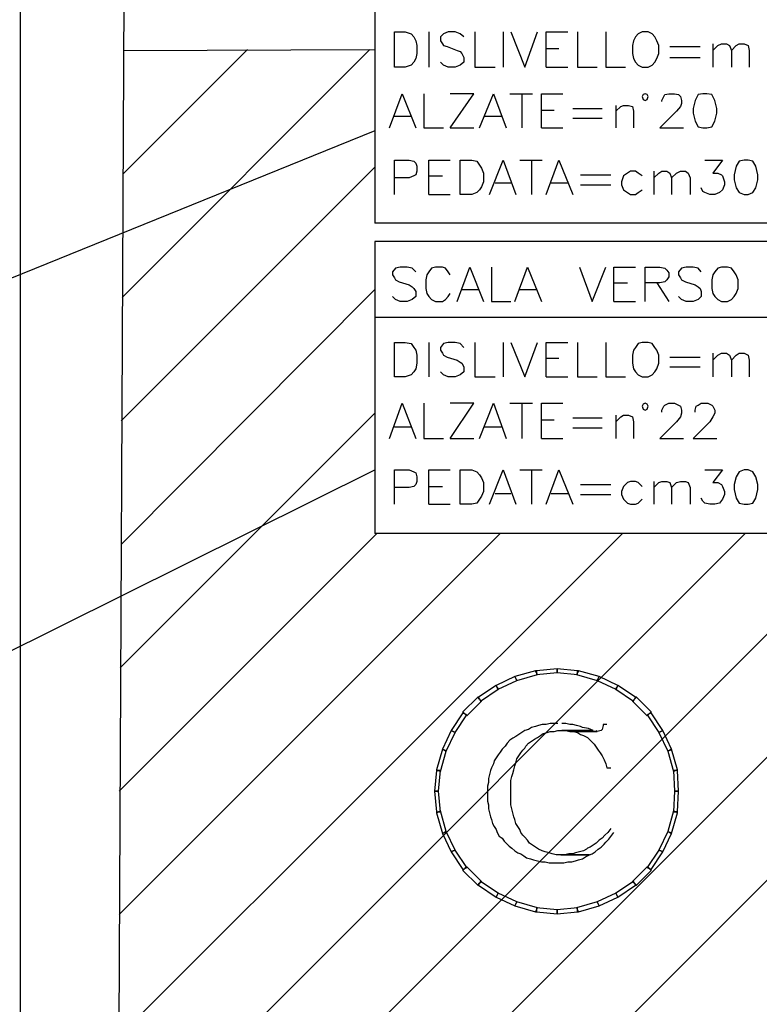
# Model space of a CAD drawing. Units: millimetres. Extents: x 2 to 840, y 140 to 536.
# Drawn here: x 175 to 207, y 200 to 243 of the extents above; entities that cross this region are included whole.
import ezdxf

# ---------------------------------------------------------------- set-up
doc = ezdxf.new("R2010")
doc.units = ezdxf.units.MM
for name, color, linetype in [('C00-00-00-BLACK', 7, 'Continuous'), ('C00-FF-00', 3, 'Continuous'), ('C00-FF-FF', 4, 'Continuous'), ('CDD-A5-6D', 43, 'Continuous'), ('CFF-00-00', 1, 'Continuous')]:
    doc.layers.add(name, color=color, linetype=linetype)

msp = doc.modelspace()

# ---------------------------------------------------------------- linework, layer by layer
at = {"layer": 'C00-00-00-BLACK'}
for p, q in [((179.675, 252.391), (179.167, 152.95)), ((175.144, 247.861), (175.144, 183.895))]:
    msp.add_line(p, q, dxfattribs=at)
at = {"layer": 'C00-FF-00'}
for p, q in [((191.358, 231.986), (191.231, 231.817)), ((191.57, 232.029), (191.358, 231.986)), ((191.867, 232.029), (191.57, 232.029)), ((192.079, 231.986), (191.867, 232.029)), ((192.247, 231.817), (192.079, 231.986)), ((192.925, 231.986), (192.798, 231.817)), ((193.094, 232.029), (192.925, 231.986)), ((193.391, 232.029), (193.094, 232.029)), ((193.518, 231.986), (193.391, 232.029)), ((193.644, 231.817), (193.518, 231.986)), ((194.025, 230.547), (194.576, 232.029)), ((194.576, 232.029), (195.168, 230.547)), ((195.507, 232.029), (195.507, 230.547)), ((196.523, 230.547), (197.073, 232.029)), ((197.073, 232.029), (197.666, 230.547)), ((199.318, 232.029), (199.868, 230.547)), ((199.868, 230.547), (200.46, 232.029)), ((200.799, 230.547), (200.799, 232.029)), ((200.799, 232.029), (201.729, 232.029)), ((202.154, 230.547), (202.154, 232.029)), ((202.154, 232.029), (202.789, 232.029)), ((202.789, 232.029), (203, 231.986)), ((203, 231.986), (203.085, 231.902)), ((203.085, 231.902), (203.169, 231.774)), ((203.721, 231.986), (203.592, 231.817)), ((203.931, 232.029), (203.721, 231.986)), ((204.228, 232.029), (203.931, 232.029)), ((204.439, 231.986), (204.228, 232.029)), ((204.567, 231.817), (204.439, 231.986)), ((205.286, 231.986), (205.159, 231.817)), ((205.455, 232.029), (205.286, 231.986)), ((205.709, 232.029), (205.455, 232.029)), ((205.879, 231.986), (205.709, 232.029)), ((206.005, 231.817), (205.879, 231.986)), ((191.231, 231.817), (191.231, 231.69)), ((191.231, 231.69), (191.316, 231.563)), ((191.316, 231.563), (191.358, 231.478)), ((191.358, 231.478), (191.528, 231.394)), ((192.713, 231.69), (192.671, 231.478)), ((192.671, 231.478), (192.671, 231.097)), ((192.798, 231.817), (192.713, 231.69)), ((193.728, 231.69), (193.644, 231.817)), ((203.085, 231.478), (203, 231.394)), ((203.169, 231.606), (203.085, 231.478)), ((203.169, 231.774), (203.169, 231.606)), ((203.592, 231.817), (203.592, 231.69)), ((203.592, 231.69), (203.678, 231.563)), ((203.678, 231.563), (203.721, 231.478)), ((203.721, 231.478), (203.889, 231.394)), ((205.074, 231.69), (205.032, 231.478)), ((205.032, 231.478), (205.032, 231.097)), ((205.159, 231.817), (205.074, 231.69)), ((206.091, 231.69), (206.005, 231.817)), ((206.175, 231.478), (206.091, 231.69)), ((206.175, 231.097), (206.175, 231.478)), ((191.528, 231.394), (191.951, 231.267)), ((191.951, 231.267), (192.079, 231.181)), ((192.079, 231.181), (192.163, 231.097)), ((192.163, 231.097), (192.247, 230.97)), ((192.671, 231.097), (192.713, 230.885)), ((194.237, 231.055), (194.956, 231.055)), ((196.734, 231.055), (197.455, 231.055)), ((200.799, 231.351), (201.392, 231.351)), ((202.789, 231.351), (202.154, 231.351)), ((202.661, 231.351), (203.169, 230.547)), ((203, 231.394), (202.789, 231.351)), ((203.889, 231.394), (204.313, 231.267)), ((204.313, 231.267), (204.439, 231.181)), ((204.439, 231.181), (204.524, 231.097)), ((204.524, 231.097), (204.567, 230.97)), ((205.032, 231.097), (205.074, 230.885)), ((206.091, 230.885), (206.175, 231.097)), ((191.358, 230.632), (191.231, 230.758)), ((191.57, 230.547), (191.358, 230.632)), ((192.079, 230.632), (191.867, 230.547)), ((192.247, 230.758), (192.079, 230.632)), ((192.247, 230.97), (192.247, 230.758)), ((192.713, 230.885), (192.798, 230.758)), ((192.798, 230.758), (192.925, 230.632)), ((192.925, 230.632), (193.094, 230.547)), ((193.391, 230.547), (193.518, 230.632)), ((193.518, 230.632), (193.644, 230.758)), ((193.644, 230.758), (193.728, 230.885)), ((203.721, 230.632), (203.592, 230.758)), ((203.931, 230.547), (203.721, 230.632)), ((204.439, 230.632), (204.228, 230.547)), ((204.567, 230.758), (204.439, 230.632)), ((204.567, 230.97), (204.567, 230.758)), ((205.074, 230.885), (205.159, 230.758)), ((205.159, 230.758), (205.286, 230.632)), ((205.286, 230.632), (205.455, 230.547)), ((205.709, 230.547), (205.879, 230.632)), ((205.879, 230.632), (206.005, 230.758)), ((206.005, 230.758), (206.091, 230.885)), ((191.867, 230.547), (191.57, 230.547)), ((193.094, 230.547), (193.391, 230.547)), ((195.507, 230.547), (196.354, 230.547)), ((200.799, 230.547), (201.729, 230.547)), ((204.228, 230.547), (203.931, 230.547)), ((205.455, 230.547), (205.709, 230.547))]:
    msp.add_line(p, q, dxfattribs=at)
at = {"layer": 'C00-FF-FF'}
for p, q in [((191.316, 240.665), (191.316, 242.189)), ((191.316, 242.189), (191.781, 242.189)), ((191.781, 242.189), (192.036, 242.104)), ((192.036, 242.104), (192.163, 241.977)), ((192.798, 242.189), (192.798, 240.665)), ((193.432, 242.104), (193.307, 241.977)), ((193.644, 242.189), (193.432, 242.104)), ((193.941, 242.189), (193.644, 242.189)), ((194.153, 242.104), (193.941, 242.189)), ((194.322, 241.977), (194.153, 242.104)), ((194.788, 242.189), (194.788, 240.665)), ((196.016, 242.189), (196.016, 240.665)), ((196.354, 242.189), (196.946, 240.665)), ((196.946, 240.665), (197.497, 242.189)), ((197.878, 240.665), (197.878, 242.189)), ((197.878, 242.189), (198.809, 242.189)), ((199.232, 242.189), (199.232, 240.665)), ((200.46, 242.189), (200.46, 240.665)), ((201.857, 242.104), (201.729, 241.977)), ((202.027, 242.189), (201.857, 242.104)), ((202.281, 242.189), (202.027, 242.189)), ((202.45, 242.104), (202.281, 242.189)), ((202.577, 241.977), (202.45, 242.104)), ((192.163, 241.977), (192.247, 241.807)), ((192.247, 241.807), (192.29, 241.597)), ((193.307, 241.977), (193.307, 241.807)), ((193.307, 241.807), (193.391, 241.681)), ((193.391, 241.681), (193.432, 241.597)), ((201.645, 241.807), (201.604, 241.597)), ((201.729, 241.977), (201.645, 241.807)), ((202.661, 241.807), (202.577, 241.977)), ((202.746, 241.597), (202.661, 241.807)), ((205.074, 241.681), (205.074, 240.665)), ((205.286, 241.597), (205.455, 241.681)), ((205.455, 241.681), (205.666, 241.681)), ((205.666, 241.681), (205.794, 241.597)), ((206.091, 241.597), (206.218, 241.681)), ((206.218, 241.681), (206.43, 241.681)), ((206.43, 241.681), (206.598, 241.597)), ((192.29, 241.258), (192.247, 241.045)), ((192.29, 241.597), (192.29, 241.258)), ((193.432, 241.597), (193.603, 241.554)), ((193.603, 241.554), (194.025, 241.384)), ((194.025, 241.384), (194.153, 241.342)), ((194.153, 241.342), (194.237, 241.258)), ((194.237, 241.258), (194.322, 241.088)), ((197.878, 241.47), (198.428, 241.47)), ((201.604, 241.597), (201.604, 241.258)), ((201.604, 241.258), (201.645, 241.045)), ((202.661, 241.045), (202.746, 241.258)), ((202.746, 241.258), (202.746, 241.597)), ((203.212, 241.554), (204.524, 241.554)), ((205.074, 241.384), (205.286, 241.597)), ((205.794, 241.597), (205.879, 241.384)), ((205.879, 241.384), (206.091, 241.597)), ((205.879, 241.384), (205.879, 240.665)), ((206.598, 241.597), (206.641, 241.384)), ((206.641, 241.384), (206.641, 240.665)), ((192.163, 240.876), (192.036, 240.749)), ((192.247, 241.045), (192.163, 240.876)), ((193.432, 240.749), (193.307, 240.876)), ((194.322, 240.876), (194.153, 240.749)), ((194.322, 241.088), (194.322, 240.876)), ((201.645, 241.045), (201.729, 240.876)), ((201.729, 240.876), (201.857, 240.749)), ((202.45, 240.749), (202.577, 240.876)), ((202.577, 240.876), (202.661, 241.045)), ((203.212, 241.088), (204.524, 241.088)), ((191.781, 240.665), (191.316, 240.665)), ((192.036, 240.749), (191.781, 240.665)), ((193.644, 240.665), (193.432, 240.749)), ((193.941, 240.665), (193.644, 240.665)), ((194.153, 240.749), (193.941, 240.665)), ((194.788, 240.665), (195.677, 240.665)), ((197.878, 240.665), (198.809, 240.665)), ((199.232, 240.665), (200.08, 240.665)), ((200.46, 240.665), (201.308, 240.665)), ((201.857, 240.749), (202.027, 240.665)), ((202.027, 240.665), (202.281, 240.665)), ((202.281, 240.665), (202.45, 240.749)), ((191.105, 238.04), (191.654, 239.521)), ((191.654, 239.521), (192.247, 238.04)), ((192.586, 239.521), (192.586, 238.04)), ((193.728, 238.04), (194.745, 239.521)), ((194.745, 239.521), (193.728, 239.521)), ((194.999, 238.04), (195.592, 239.521)), ((195.592, 239.521), (196.141, 238.04)), ((196.311, 239.521), (197.285, 239.521)), ((196.819, 239.521), (196.819, 238.04)), ((197.666, 238.04), (197.666, 239.521)), ((197.666, 239.521), (198.597, 239.521)), ((202.068, 239.479), (202.027, 239.394)), ((202.027, 239.394), (202.068, 239.268)), ((202.154, 239.521), (202.068, 239.479)), ((202.068, 239.268), (202.154, 239.225)), ((202.238, 239.479), (202.154, 239.521)), ((202.154, 239.225), (202.238, 239.268)), ((202.281, 239.394), (202.238, 239.479)), ((202.238, 239.268), (202.281, 239.394)), ((202.873, 239.225), (202.957, 239.394)), ((202.873, 239.182), (202.873, 239.225)), ((202.957, 239.394), (203, 239.479)), ((203, 239.479), (203.169, 239.521)), ((203.169, 239.521), (203.424, 239.521)), ((203.424, 239.521), (203.592, 239.479)), ((203.592, 239.479), (203.678, 239.394)), ((203.678, 239.394), (203.721, 239.225)), ((203.721, 239.225), (203.721, 239.098)), ((204.313, 239.225), (204.228, 238.886)), ((204.439, 239.479), (204.313, 239.225)), ((204.651, 239.521), (204.439, 239.479)), ((204.82, 239.521), (204.651, 239.521)), ((205.032, 239.479), (204.82, 239.521)), ((205.159, 239.225), (205.032, 239.479)), ((205.243, 238.886), (205.159, 239.225)), ((197.666, 238.802), (198.217, 238.802)), ((199.02, 238.886), (200.291, 238.886)), ((200.883, 239.014), (200.883, 238.04)), ((200.883, 238.761), (201.095, 238.971)), ((201.095, 238.971), (201.222, 239.014)), ((201.222, 239.014), (201.433, 239.014)), ((201.433, 239.014), (201.604, 238.971)), ((201.604, 238.971), (201.645, 238.761)), ((201.645, 238.761), (201.645, 238.04)), ((203.508, 238.761), (202.789, 238.04)), ((203.678, 238.971), (203.508, 238.761)), ((203.721, 239.098), (203.678, 238.971)), ((204.228, 238.886), (204.228, 238.675)), ((205.243, 238.675), (205.243, 238.886)), ((191.316, 238.547), (192.036, 238.547)), ((195.21, 238.547), (195.931, 238.547)), ((199.02, 238.463), (200.291, 238.463)), ((204.228, 238.675), (204.313, 238.336)), ((204.313, 238.336), (204.439, 238.083)), ((205.032, 238.083), (205.159, 238.336)), ((205.159, 238.336), (205.243, 238.675)), ((192.586, 238.04), (193.432, 238.04)), ((193.728, 238.04), (194.745, 238.04)), ((197.666, 238.04), (198.597, 238.04)), ((202.789, 238.04), (203.805, 238.04)), ((204.439, 238.083), (204.651, 238.04)), ((204.651, 238.04), (204.82, 238.04)), ((204.82, 238.04), (205.032, 238.083)), ((191.316, 235.161), (191.316, 236.644)), ((191.316, 236.644), (191.951, 236.644)), ((191.951, 236.644), (192.163, 236.601)), ((192.163, 236.601), (192.247, 236.516)), ((192.798, 235.161), (192.798, 236.644)), ((192.798, 236.644), (193.728, 236.644)), ((194.153, 235.161), (194.153, 236.644)), ((194.153, 236.644), (194.66, 236.644)), ((194.66, 236.644), (194.872, 236.601)), ((194.872, 236.601), (194.999, 236.432)), ((195.423, 235.161), (196.016, 236.644)), ((196.016, 236.644), (196.566, 235.161)), ((196.734, 236.644), (197.708, 236.644)), ((197.242, 236.644), (197.242, 235.161)), ((197.878, 235.161), (198.428, 236.644)), ((198.428, 236.644), (199.02, 235.161)), ((204.735, 236.644), (205.498, 236.644)), ((205.498, 236.644), (205.074, 236.093)), ((206.218, 236.601), (206.091, 236.389)), ((206.43, 236.644), (206.218, 236.601)), ((206.598, 236.644), (206.43, 236.644)), ((206.81, 236.601), (206.598, 236.644)), ((206.937, 236.389), (206.81, 236.601)), ((192.247, 236.516), (192.29, 236.389)), ((192.29, 236.177), (192.247, 236.009)), ((192.29, 236.389), (192.29, 236.177)), ((194.999, 236.432), (195.084, 236.305)), ((195.084, 236.305), (195.168, 236.093)), ((201.518, 236.177), (201.392, 236.093)), ((201.729, 236.177), (201.518, 236.177)), ((201.857, 236.093), (201.729, 236.177)), ((202.534, 236.177), (202.534, 235.161)), ((202.746, 236.093), (202.873, 236.177)), ((202.873, 236.177), (203.085, 236.177)), ((203.085, 236.177), (203.212, 236.093)), ((203.508, 236.093), (203.678, 236.177)), ((203.678, 236.177), (203.889, 236.177)), ((203.889, 236.177), (204.017, 236.093)), ((206.091, 236.389), (206.005, 236.009)), ((207.022, 236.009), (206.937, 236.389)), ((191.951, 235.88), (191.316, 235.88)), ((192.163, 235.966), (191.951, 235.88)), ((192.247, 236.009), (192.163, 235.966)), ((192.798, 235.966), (193.391, 235.966)), ((195.168, 235.712), (195.084, 235.5)), ((195.168, 236.093), (195.168, 235.712)), ((199.359, 236.009), (200.672, 236.009)), ((201.222, 235.966), (201.137, 235.712)), ((201.137, 235.712), (201.137, 235.584)), ((201.392, 236.093), (201.222, 235.966)), ((202.027, 235.966), (201.857, 236.093)), ((202.534, 235.88), (202.746, 236.093)), ((203.212, 236.093), (203.296, 235.88)), ((203.296, 235.88), (203.508, 236.093)), ((203.296, 235.88), (203.296, 235.161)), ((204.017, 236.093), (204.101, 235.88)), ((204.101, 235.88), (204.101, 235.161)), ((205.074, 236.093), (205.286, 236.093)), ((205.286, 236.093), (205.455, 236.009)), ((205.455, 236.009), (205.498, 235.966)), ((205.498, 235.966), (205.582, 235.712)), ((205.582, 235.712), (205.582, 235.584)), ((206.005, 236.009), (206.005, 235.796)), ((206.005, 235.796), (206.091, 235.457)), ((206.937, 235.457), (207.022, 235.796)), ((207.022, 235.796), (207.022, 236.009)), ((194.999, 235.373), (194.872, 235.245)), ((195.084, 235.5), (194.999, 235.373)), ((195.677, 235.67), (196.354, 235.67)), ((198.09, 235.67), (198.809, 235.67)), ((199.359, 235.584), (200.672, 235.584)), ((201.137, 235.584), (201.222, 235.373)), ((201.222, 235.373), (201.392, 235.245)), ((201.857, 235.245), (202.027, 235.373)), ((204.651, 235.288), (204.567, 235.457)), ((204.735, 235.245), (204.651, 235.288)), ((205.498, 235.373), (205.37, 235.245)), ((205.582, 235.584), (205.498, 235.373)), ((206.091, 235.457), (206.218, 235.245)), ((206.81, 235.245), (206.937, 235.457)), ((192.798, 235.161), (193.728, 235.161)), ((194.66, 235.161), (194.153, 235.161)), ((194.872, 235.245), (194.66, 235.161)), ((201.392, 235.245), (201.518, 235.161)), ((201.518, 235.161), (201.729, 235.161)), ((201.729, 235.161), (201.857, 235.245)), ((204.947, 235.161), (204.735, 235.245)), ((205.159, 235.161), (204.947, 235.161)), ((205.37, 235.245), (205.159, 235.161)), ((206.218, 235.245), (206.43, 235.161)), ((206.43, 235.161), (206.598, 235.161)), ((206.598, 235.161), (206.81, 235.245)), ((191.316, 227.287), (191.316, 228.768)), ((191.316, 228.768), (191.781, 228.768)), ((191.781, 228.768), (192.036, 228.727)), ((192.036, 228.727), (192.163, 228.558)), ((192.163, 228.558), (192.247, 228.431)), ((192.798, 228.768), (192.798, 227.287)), ((193.432, 228.727), (193.307, 228.558)), ((193.307, 228.558), (193.307, 228.431)), ((193.644, 228.768), (193.432, 228.727)), ((193.941, 228.768), (193.644, 228.768)), ((194.153, 228.727), (193.941, 228.768)), ((194.322, 228.558), (194.153, 228.727)), ((194.788, 228.768), (194.788, 227.287)), ((196.016, 228.768), (196.016, 227.287)), ((196.354, 228.768), (196.946, 227.287)), ((196.946, 227.287), (197.497, 228.768)), ((197.878, 227.287), (197.878, 228.768)), ((197.878, 228.768), (198.809, 228.768)), ((199.232, 228.768), (199.232, 227.287)), ((200.46, 228.768), (200.46, 227.287)), ((201.729, 228.558), (201.645, 228.431)), ((201.857, 228.727), (201.729, 228.558)), ((202.027, 228.768), (201.857, 228.727)), ((202.281, 228.768), (202.027, 228.768)), ((202.45, 228.727), (202.281, 228.768)), ((202.577, 228.558), (202.45, 228.727)), ((202.661, 228.431), (202.577, 228.558)), ((192.247, 228.431), (192.29, 228.219)), ((192.29, 228.219), (192.29, 227.88)), ((193.307, 228.431), (193.391, 228.304)), ((193.391, 228.304), (193.432, 228.219)), ((193.432, 228.219), (193.603, 228.133)), ((193.603, 228.133), (194.025, 228.008)), ((197.878, 228.092), (198.428, 228.092)), ((201.645, 228.431), (201.604, 228.219)), ((201.604, 228.219), (201.604, 227.88)), ((202.746, 228.219), (202.661, 228.431)), ((202.746, 227.88), (202.746, 228.219)), ((203.212, 228.133), (204.524, 228.133)), ((205.074, 228.304), (205.074, 227.287)), ((205.074, 228.008), (205.286, 228.219)), ((205.286, 228.219), (205.455, 228.304)), ((205.455, 228.304), (205.666, 228.304)), ((205.666, 228.304), (205.794, 228.219)), ((205.794, 228.219), (205.879, 228.008)), ((205.879, 228.008), (206.091, 228.219)), ((206.091, 228.219), (206.218, 228.304)), ((206.218, 228.304), (206.43, 228.304)), ((206.43, 228.304), (206.598, 228.219)), ((206.598, 228.219), (206.641, 228.008)), ((192.247, 227.626), (192.163, 227.499)), ((192.29, 227.88), (192.247, 227.626)), ((194.025, 228.008), (194.153, 227.922)), ((194.153, 227.922), (194.237, 227.88)), ((194.237, 227.88), (194.322, 227.711)), ((194.322, 227.711), (194.322, 227.499)), ((201.604, 227.88), (201.645, 227.626)), ((201.645, 227.626), (201.729, 227.499)), ((202.577, 227.499), (202.661, 227.626)), ((202.661, 227.626), (202.746, 227.88)), ((203.212, 227.711), (204.524, 227.711)), ((205.879, 228.008), (205.879, 227.287)), ((206.641, 228.008), (206.641, 227.287)), ((191.781, 227.287), (191.316, 227.287)), ((192.036, 227.372), (191.781, 227.287)), ((192.163, 227.499), (192.036, 227.372)), ((193.432, 227.372), (193.307, 227.499)), ((193.644, 227.287), (193.432, 227.372)), ((193.941, 227.287), (193.644, 227.287)), ((194.153, 227.372), (193.941, 227.287)), ((194.322, 227.499), (194.153, 227.372)), ((194.788, 227.287), (195.677, 227.287)), ((197.878, 227.287), (198.809, 227.287)), ((199.232, 227.287), (200.08, 227.287)), ((200.46, 227.287), (201.308, 227.287)), ((201.729, 227.499), (201.857, 227.372)), ((201.857, 227.372), (202.027, 227.287)), ((202.027, 227.287), (202.281, 227.287)), ((202.281, 227.287), (202.45, 227.372)), ((202.45, 227.372), (202.577, 227.499)), ((191.105, 224.62), (191.654, 226.145)), ((191.654, 226.145), (192.247, 224.62)), ((192.586, 226.145), (192.586, 224.62)), ((193.728, 224.62), (194.745, 226.145)), ((194.745, 226.145), (193.728, 226.145)), ((194.999, 224.62), (195.592, 226.145)), ((195.592, 226.145), (196.141, 224.62)), ((196.311, 226.145), (197.285, 226.145)), ((196.819, 226.145), (196.819, 224.62)), ((197.666, 224.62), (197.666, 226.145)), ((197.666, 226.145), (198.597, 226.145)), ((202.068, 226.102), (202.027, 226.018)), ((202.027, 226.018), (202.068, 225.89)), ((202.154, 226.145), (202.068, 226.102)), ((202.238, 226.102), (202.154, 226.145)), ((202.281, 226.018), (202.238, 226.102)), ((202.238, 225.89), (202.281, 226.018)), ((202.873, 225.848), (202.957, 226.018)), ((202.957, 226.018), (203, 226.059)), ((203, 226.059), (203.169, 226.145)), ((203.169, 226.145), (203.424, 226.145)), ((203.424, 226.145), (203.592, 226.059)), ((203.592, 226.059), (203.678, 226.018)), ((203.678, 226.018), (203.721, 225.848)), ((204.313, 225.848), (204.354, 226.018)), ((204.354, 226.018), (204.439, 226.059)), ((204.439, 226.059), (204.567, 226.145)), ((204.567, 226.145), (204.863, 226.145)), ((204.863, 226.145), (205.032, 226.059)), ((205.032, 226.059), (205.074, 226.018)), ((205.074, 226.018), (205.159, 225.848)), ((199.02, 225.509), (200.291, 225.509)), ((200.883, 225.636), (200.883, 224.62)), ((200.883, 225.34), (201.095, 225.552)), ((201.095, 225.552), (201.222, 225.636)), ((201.222, 225.636), (201.433, 225.636)), ((201.433, 225.636), (201.604, 225.552)), ((201.604, 225.552), (201.645, 225.34)), ((202.068, 225.89), (202.154, 225.848)), ((202.154, 225.848), (202.238, 225.89)), ((202.873, 225.763), (202.873, 225.848)), ((203.678, 225.552), (203.508, 225.34)), ((203.721, 225.722), (203.678, 225.552)), ((203.721, 225.848), (203.721, 225.722)), ((204.313, 225.763), (204.313, 225.848)), ((205.074, 225.552), (204.947, 225.34)), ((205.159, 225.722), (205.074, 225.552)), ((205.159, 225.848), (205.159, 225.722)), ((191.316, 225.129), (192.036, 225.129)), ((195.21, 225.129), (195.931, 225.129)), ((197.666, 225.425), (198.217, 225.425)), ((199.02, 225.086), (200.291, 225.086)), ((201.645, 225.34), (201.645, 224.62)), ((203.508, 225.34), (202.789, 224.62)), ((204.947, 225.34), (204.228, 224.62)), ((192.586, 224.62), (193.432, 224.62)), ((193.728, 224.62), (194.745, 224.62)), ((197.666, 224.62), (198.597, 224.62)), ((202.789, 224.62), (203.805, 224.62)), ((204.228, 224.62), (205.243, 224.62)), ((191.316, 221.784), (191.316, 223.266)), ((191.316, 223.266), (191.951, 223.266)), ((191.951, 223.266), (192.163, 223.18)), ((192.163, 223.18), (192.247, 223.138)), ((192.247, 223.138), (192.29, 222.97)), ((192.29, 222.97), (192.29, 222.757)), ((192.798, 221.784), (192.798, 223.266)), ((192.798, 223.266), (193.728, 223.266)), ((194.153, 221.784), (194.153, 223.266)), ((194.153, 223.266), (194.66, 223.266)), ((194.66, 223.266), (194.872, 223.18)), ((194.872, 223.18), (194.999, 223.054)), ((194.999, 223.054), (195.084, 222.927)), ((195.423, 221.784), (196.016, 223.266)), ((196.016, 223.266), (196.566, 221.784)), ((196.734, 223.266), (197.708, 223.266)), ((197.242, 223.266), (197.242, 221.784)), ((197.878, 221.784), (198.428, 223.266)), ((198.428, 223.266), (199.02, 221.784)), ((204.735, 223.266), (205.498, 223.266)), ((205.498, 223.266), (205.074, 222.716)), ((206.091, 222.97), (206.005, 222.631)), ((206.218, 223.18), (206.091, 222.97)), ((206.43, 223.266), (206.218, 223.18)), ((206.598, 223.266), (206.43, 223.266)), ((206.81, 223.18), (206.598, 223.266)), ((206.937, 222.97), (206.81, 223.18)), ((207.022, 222.631), (206.937, 222.97)), ((192.163, 222.545), (191.951, 222.504)), ((192.247, 222.631), (192.163, 222.545)), ((192.29, 222.757), (192.247, 222.631)), ((192.798, 222.545), (193.391, 222.545)), ((195.084, 222.927), (195.168, 222.716)), ((195.168, 222.716), (195.168, 222.334)), ((199.359, 222.631), (200.672, 222.631)), ((201.222, 222.545), (201.137, 222.334)), ((201.392, 222.716), (201.222, 222.545)), ((201.518, 222.757), (201.392, 222.716)), ((201.729, 222.757), (201.518, 222.757)), ((201.857, 222.716), (201.729, 222.757)), ((202.027, 222.545), (201.857, 222.716)), ((202.534, 222.757), (202.534, 221.784)), ((202.534, 222.504), (202.746, 222.716)), ((202.746, 222.716), (202.873, 222.757)), ((202.873, 222.757), (203.085, 222.757)), ((203.085, 222.757), (203.212, 222.716)), ((203.212, 222.716), (203.296, 222.504)), ((203.296, 222.504), (203.508, 222.716)), ((203.508, 222.716), (203.678, 222.757)), ((203.678, 222.757), (203.889, 222.757)), ((203.889, 222.757), (204.017, 222.716)), ((204.017, 222.716), (204.101, 222.504)), ((205.074, 222.716), (205.286, 222.716)), ((205.286, 222.716), (205.455, 222.631)), ((205.455, 222.631), (205.498, 222.545)), ((205.498, 222.545), (205.582, 222.334)), ((206.005, 222.631), (206.005, 222.42)), ((207.022, 222.42), (207.022, 222.631)), ((191.951, 222.504), (191.316, 222.504)), ((195.084, 222.123), (194.999, 221.995)), ((195.168, 222.334), (195.084, 222.123)), ((195.677, 222.249), (196.354, 222.249)), ((198.09, 222.249), (198.809, 222.249)), ((199.359, 222.208), (200.672, 222.208)), ((201.137, 222.334), (201.137, 222.208)), ((201.137, 222.208), (201.222, 221.995)), ((203.296, 222.504), (203.296, 221.784)), ((204.101, 222.504), (204.101, 221.784)), ((205.582, 222.208), (205.498, 221.995)), ((205.582, 222.334), (205.582, 222.208)), ((206.005, 222.42), (206.091, 222.038)), ((206.937, 222.038), (207.022, 222.42)), ((192.798, 221.784), (193.728, 221.784)), ((194.66, 221.784), (194.153, 221.784)), ((194.872, 221.827), (194.66, 221.784)), ((194.999, 221.995), (194.872, 221.827)), ((201.222, 221.995), (201.392, 221.827)), ((201.392, 221.827), (201.518, 221.784)), ((201.518, 221.784), (201.729, 221.784)), ((201.729, 221.784), (201.857, 221.827)), ((201.857, 221.827), (202.027, 221.995)), ((204.651, 221.911), (204.567, 222.038)), ((204.735, 221.827), (204.651, 221.911)), ((204.947, 221.784), (204.735, 221.827)), ((205.159, 221.784), (204.947, 221.784)), ((205.37, 221.827), (205.159, 221.784)), ((205.498, 221.995), (205.37, 221.827)), ((206.091, 222.038), (206.218, 221.827)), ((206.218, 221.827), (206.43, 221.784)), ((206.43, 221.784), (206.598, 221.784)), ((206.598, 221.784), (206.81, 221.827)), ((206.81, 221.827), (206.937, 222.038)), ((198.047, 212.302), (197.878, 212.259)), ((198.386, 212.302), (198.047, 212.302)), ((198.725, 212.302), (198.554, 212.302)), ((198.893, 212.259), (198.725, 212.302)), ((196.819, 211.92), (196.693, 211.835)), ((196.946, 212.005), (196.819, 211.92)), ((197.116, 212.047), (196.946, 212.005)), ((197.242, 212.131), (197.116, 212.047)), ((197.412, 212.174), (197.242, 212.131)), ((197.539, 212.217), (197.412, 212.174)), ((197.708, 212.259), (197.539, 212.217)), ((197.624, 211.794), (197.751, 211.878)), ((197.878, 212.259), (197.708, 212.259)), ((197.751, 211.878), (197.92, 211.92)), ((197.92, 211.92), (198.047, 211.963)), ((198.047, 211.963), (198.217, 211.963)), ((198.217, 211.963), (198.386, 212.005)), ((198.386, 212.005), (199.91, 212.005)), ((199.91, 212.005), (198.554, 212.005)), ((198.554, 212.005), (198.725, 212.005)), ((198.725, 212.005), (198.893, 211.963)), ((199.02, 212.259), (198.893, 212.259)), ((198.893, 211.963), (200.08, 211.963)), ((200.08, 211.963), (198.893, 211.963)), ((198.893, 211.963), (199.063, 211.963)), ((199.19, 212.217), (199.02, 212.259)), ((199.063, 211.963), (199.232, 211.92)), ((199.359, 212.174), (199.19, 212.217)), ((199.232, 211.92), (199.359, 211.835)), ((199.445, 212.131), (199.359, 212.174)), ((199.698, 212.09), (199.445, 212.131)), ((199.91, 212.005), (199.698, 212.09)), ((200.08, 211.963), (200.037, 212.005)), ((200.248, 212.005), (200.08, 211.963)), ((200.291, 212.047), (200.248, 212.005)), ((200.333, 212.217), (200.291, 212.047)), ((200.503, 212.259), (200.333, 212.259)), ((200.333, 212.259), (200.333, 212.217)), ((196.184, 211.455), (196.1, 211.328)), ((196.311, 211.582), (196.184, 211.455)), ((196.184, 211.455), (196.184, 211.455)), ((196.438, 211.667), (196.311, 211.582)), ((196.566, 211.751), (196.438, 211.667)), ((196.693, 211.835), (196.566, 211.751)), ((196.989, 211.328), (197.116, 211.455)), ((197.116, 211.455), (197.242, 211.539)), ((197.242, 211.539), (197.369, 211.624)), ((197.369, 211.624), (197.497, 211.708)), ((197.497, 211.708), (197.624, 211.794)), ((199.359, 211.835), (199.486, 211.794)), ((199.486, 211.794), (199.655, 211.708)), ((199.655, 211.708), (199.783, 211.582)), ((199.783, 211.582), (199.825, 211.539)), ((199.825, 211.539), (199.952, 211.412)), ((195.888, 211.074), (195.804, 210.946)), ((195.973, 211.201), (195.888, 211.074)), ((196.1, 211.328), (195.973, 211.201)), ((196.693, 210.904), (196.777, 211.032)), ((196.777, 211.032), (196.862, 211.158)), ((196.862, 211.158), (196.946, 211.243)), ((196.946, 211.243), (196.989, 211.328)), ((199.952, 211.412), (200.037, 211.285)), ((200.037, 211.285), (200.121, 211.158)), ((200.121, 211.158), (200.207, 211.032)), ((200.207, 211.032), (200.291, 210.904)), ((195.634, 210.693), (195.592, 210.566)), ((195.718, 210.819), (195.634, 210.693)), ((195.804, 210.946), (195.718, 210.819)), ((196.523, 210.48), (196.566, 210.609)), ((196.566, 210.609), (196.608, 210.777)), ((196.608, 210.777), (196.693, 210.904)), ((200.291, 210.904), (200.376, 210.735)), ((200.376, 210.735), (200.46, 210.566)), ((195.465, 210.27), (195.423, 210.1)), ((195.507, 210.396), (195.465, 210.27)), ((195.592, 210.566), (195.507, 210.396)), ((196.438, 210.143), (196.48, 210.311)), ((196.48, 210.311), (196.523, 210.48)), ((200.46, 210.566), (200.503, 210.396)), ((200.503, 210.396), (200.672, 210.396)), ((195.381, 209.761), (195.338, 209.592)), ((195.423, 210.1), (195.381, 209.931)), ((195.381, 209.931), (195.381, 209.761)), ((196.354, 209.845), (196.396, 210.016)), ((196.354, 208.788), (196.354, 209.845)), ((196.396, 210.016), (196.438, 210.143)), ((195.338, 209.592), (195.338, 208.956)), ((195.338, 208.956), (195.381, 208.788)), ((195.381, 208.788), (195.381, 208.617)), ((195.381, 208.617), (195.423, 208.449)), ((196.396, 208.617), (196.354, 208.788)), ((196.438, 208.449), (196.396, 208.617)), ((195.423, 208.449), (195.465, 208.28)), ((195.465, 208.28), (195.507, 208.153)), ((195.507, 208.153), (195.549, 207.983)), ((196.48, 208.28), (196.438, 208.449)), ((196.523, 208.153), (196.48, 208.28)), ((196.566, 207.983), (196.523, 208.153)), ((195.549, 207.983), (195.634, 207.857)), ((195.634, 207.857), (195.718, 207.729)), ((195.718, 207.729), (195.761, 207.602)), ((196.65, 207.857), (196.566, 207.983)), ((196.734, 207.729), (196.65, 207.857)), ((196.777, 207.602), (196.734, 207.729)), ((200.672, 207.771), (200.544, 207.602)), ((200.672, 207.771), (200.672, 207.771)), ((195.761, 207.602), (195.845, 207.432)), ((195.845, 207.432), (195.973, 207.348)), ((195.973, 207.348), (196.057, 207.221)), ((196.057, 207.221), (196.184, 207.093)), ((196.862, 207.475), (196.777, 207.602)), ((196.946, 207.391), (196.862, 207.475)), ((197.073, 207.264), (196.946, 207.391)), ((197.158, 207.136), (197.073, 207.264)), ((200.164, 207.264), (200.037, 207.136)), ((200.291, 207.348), (200.164, 207.264)), ((200.417, 207.475), (200.291, 207.348)), ((200.544, 207.602), (200.417, 207.475)), ((200.46, 207.179), (200.587, 207.307)), ((200.587, 207.307), (200.714, 207.475)), ((200.714, 207.475), (200.799, 207.602)), ((196.184, 207.093), (196.269, 207.009)), ((196.269, 207.009), (196.396, 206.925)), ((196.396, 206.925), (196.523, 206.798)), ((196.523, 206.798), (196.65, 206.714)), ((197.285, 207.052), (197.158, 207.136)), ((197.412, 206.968), (197.285, 207.052)), ((197.539, 206.882), (197.412, 206.968)), ((197.708, 206.798), (197.539, 206.882)), ((197.835, 206.756), (197.708, 206.798)), ((199.486, 206.798), (199.318, 206.756)), ((199.614, 206.882), (199.486, 206.798)), ((199.655, 206.925), (199.614, 206.882)), ((199.783, 206.968), (199.655, 206.925)), ((199.91, 207.052), (199.783, 206.968)), ((200.037, 207.136), (199.91, 207.052)), ((199.994, 206.756), (200.121, 206.882)), ((200.121, 206.882), (200.248, 206.968)), ((200.248, 206.968), (200.376, 207.093)), ((200.376, 207.093), (200.46, 207.179)), ((196.65, 206.714), (196.777, 206.672)), ((196.777, 206.672), (196.905, 206.586)), ((196.905, 206.586), (197.03, 206.501)), ((197.03, 206.501), (197.201, 206.459)), ((197.201, 206.459), (197.327, 206.417)), ((197.327, 206.417), (197.497, 206.375)), ((197.497, 206.375), (197.666, 206.333)), ((198.004, 206.714), (197.835, 206.756)), ((198.131, 206.672), (198.004, 206.714)), ((198.301, 206.629), (198.131, 206.672)), ((199.741, 206.629), (198.301, 206.629)), ((198.682, 206.629), (198.513, 206.629)), ((198.513, 206.629), (199.741, 206.629)), ((198.852, 206.672), (198.682, 206.629)), ((199.02, 206.672), (198.852, 206.672)), ((198.979, 206.333), (199.148, 206.375)), ((199.148, 206.714), (199.02, 206.672)), ((199.318, 206.756), (199.148, 206.714)), ((199.148, 206.375), (199.275, 206.417)), ((199.275, 206.417), (199.445, 206.459)), ((199.445, 206.459), (199.571, 206.543)), ((199.571, 206.543), (199.741, 206.629)), ((199.741, 206.629), (199.868, 206.672)), ((199.868, 206.672), (199.994, 206.756)), ((197.666, 206.333), (197.835, 206.333)), ((197.835, 206.333), (198.004, 206.29)), ((198.004, 206.29), (198.64, 206.29)), ((198.64, 206.29), (198.809, 206.333)), ((198.809, 206.333), (198.979, 206.333))]:
    msp.add_line(p, q, dxfattribs=at)
at = {"layer": 'CDD-A5-6D'}
for p, q in [((179.547, 230.717), (190.257, 241.427)), ((179.59, 236.051), (184.967, 241.427)), ((179.59, 241.384), (190.469, 241.427)), ((179.506, 225.383), (190.469, 236.346)), ((179.506, 220.048), (190.469, 231.055)), ((179.463, 214.714), (190.469, 225.722)), ((179.293, 182.753), (217.097, 220.514)), ((179.293, 177.419), (222.389, 220.514)), ((179.336, 188.086), (211.763, 220.514)), ((179.379, 198.755), (201.179, 220.514)), ((179.379, 193.42), (206.471, 220.514)), ((179.42, 209.381), (190.553, 220.514)), ((179.42, 204.046), (195.888, 220.514))]:
    msp.add_line(p, q, dxfattribs=at)
at = {"layer": 'CFF-00-00'}
for p, q in [((190.469, 246.507), (190.469, 233.933)), ((190.469, 237.913), (167.568, 228.642)), ((232.507, 233.933), (190.469, 233.933)), ((232.507, 233.13), (190.469, 233.13)), ((190.469, 233.13), (190.469, 220.514)), ((190.469, 229.869), (232.507, 229.869)), ((167.568, 211.878), (190.469, 223.266)), ((232.507, 220.514), (190.469, 220.514)), ((197.412, 214.587), (196.523, 214.333)), ((197.412, 214.587), (196.523, 214.333)), ((197.455, 214.587), (197.412, 214.587)), ((197.412, 214.587), (197.455, 214.503)), ((197.455, 214.587), (197.412, 214.587)), ((197.455, 214.503), (197.412, 214.587)), ((197.455, 214.503), (197.412, 214.587)), ((198.343, 214.672), (197.455, 214.587)), ((198.343, 214.672), (197.455, 214.587)), ((197.455, 214.587), (197.455, 214.419)), ((197.455, 214.587), (197.455, 214.419)), ((197.455, 214.419), (198.343, 214.503)), ((197.455, 214.419), (198.343, 214.503)), ((197.497, 214.419), (197.455, 214.503)), ((199.232, 214.587), (198.343, 214.672)), ((198.343, 214.672), (198.343, 214.503)), ((199.232, 214.587), (198.343, 214.672)), ((198.343, 214.672), (198.343, 214.503)), ((198.343, 214.672), (198.343, 214.587)), ((198.343, 214.672), (198.343, 214.672)), ((198.343, 214.587), (198.343, 214.672)), ((198.343, 214.587), (198.343, 214.672)), ((198.343, 214.503), (198.343, 214.587)), ((198.343, 214.503), (199.232, 214.419)), ((198.343, 214.503), (199.232, 214.419)), ((199.232, 214.503), (199.19, 214.419)), ((199.232, 214.503), (199.19, 214.419)), ((199.275, 214.587), (199.232, 214.503)), ((199.275, 214.587), (199.232, 214.503)), ((199.275, 214.587), (199.232, 214.587)), ((199.232, 214.587), (199.232, 214.503)), ((199.275, 214.587), (199.232, 214.587)), ((199.232, 214.503), (199.232, 214.587)), ((199.232, 214.503), (199.232, 214.587)), ((199.232, 214.419), (199.232, 214.503)), ((200.164, 214.333), (199.275, 214.587)), ((200.164, 214.333), (199.275, 214.587)), ((196.523, 214.333), (195.718, 213.952)), ((196.523, 214.333), (195.718, 213.952)), ((195.804, 213.784), (196.608, 214.164)), ((195.804, 213.784), (196.608, 214.164)), ((196.523, 214.333), (196.566, 214.248)), ((196.523, 214.333), (196.566, 214.248)), ((196.523, 214.333), (196.523, 214.333)), ((196.523, 214.333), (196.566, 214.248)), ((196.523, 214.333), (196.523, 214.333)), ((196.566, 214.248), (196.523, 214.333)), ((196.566, 214.248), (196.523, 214.333)), ((196.566, 214.248), (196.608, 214.164)), ((196.566, 214.248), (196.608, 214.164)), ((196.608, 214.164), (196.566, 214.248)), ((196.608, 214.164), (197.497, 214.419)), ((196.608, 214.164), (197.497, 214.419)), ((199.19, 214.419), (200.08, 214.164)), ((199.19, 214.419), (200.08, 214.164)), ((200.121, 214.248), (200.08, 214.164)), ((200.121, 214.248), (200.08, 214.164)), ((200.08, 214.164), (200.121, 214.248)), ((200.08, 214.164), (200.883, 213.784)), ((200.08, 214.164), (200.883, 213.784)), ((200.164, 214.333), (200.121, 214.248)), ((200.164, 214.333), (200.121, 214.248)), ((200.164, 214.333), (200.121, 214.248)), ((200.121, 214.248), (200.164, 214.333)), ((200.121, 214.248), (200.164, 214.333)), ((200.969, 213.952), (200.164, 214.333)), ((200.969, 213.952), (200.164, 214.333)), ((200.164, 214.333), (200.164, 214.333)), ((200.164, 214.333), (200.164, 214.333)), ((195.718, 213.952), (194.956, 213.445)), ((195.718, 213.952), (194.956, 213.445)), ((195.042, 213.275), (195.804, 213.784)), ((195.042, 213.275), (195.804, 213.784)), ((195.718, 213.952), (195.761, 213.868)), ((195.718, 213.952), (195.761, 213.868)), ((195.718, 213.952), (195.718, 213.952)), ((195.718, 213.952), (195.761, 213.868)), ((195.718, 213.952), (195.718, 213.952)), ((195.761, 213.868), (195.718, 213.952)), ((195.761, 213.868), (195.718, 213.952)), ((195.761, 213.868), (195.804, 213.784)), ((195.761, 213.868), (195.804, 213.784)), ((195.804, 213.784), (195.761, 213.868)), ((200.926, 213.868), (200.883, 213.784)), ((200.926, 213.868), (200.883, 213.784)), ((200.883, 213.784), (200.926, 213.868)), ((200.883, 213.784), (201.645, 213.275)), ((200.883, 213.784), (201.645, 213.275)), ((200.969, 213.952), (200.926, 213.868)), ((200.969, 213.952), (200.926, 213.868)), ((200.969, 213.952), (200.926, 213.868)), ((200.926, 213.868), (200.969, 213.952)), ((200.926, 213.868), (200.969, 213.952)), ((201.729, 213.445), (200.969, 213.952)), ((201.729, 213.445), (200.969, 213.952)), ((200.969, 213.952), (200.969, 213.952)), ((200.969, 213.952), (200.969, 213.952)), ((194.915, 213.445), (194.28, 212.809)), ((194.915, 213.445), (194.28, 212.809)), ((194.449, 212.64), (195.084, 213.275)), ((194.449, 212.64), (195.084, 213.275)), ((194.956, 213.445), (194.915, 213.445)), ((194.915, 213.445), (194.999, 213.359)), ((194.956, 213.445), (194.915, 213.445)), ((194.999, 213.359), (194.915, 213.445)), ((194.999, 213.359), (194.915, 213.445)), ((194.956, 213.445), (194.999, 213.359)), ((194.956, 213.445), (194.999, 213.359)), ((194.999, 213.359), (195.042, 213.275)), ((194.999, 213.359), (195.042, 213.275)), ((195.084, 213.275), (194.999, 213.359)), ((201.688, 213.359), (201.604, 213.275)), ((201.688, 213.359), (201.604, 213.275)), ((201.604, 213.275), (202.238, 212.64)), ((201.604, 213.275), (202.238, 212.64)), ((201.645, 213.275), (201.688, 213.359)), ((201.772, 213.445), (201.688, 213.359)), ((201.772, 213.445), (201.688, 213.359)), ((201.729, 213.445), (201.688, 213.359)), ((201.688, 213.359), (201.729, 213.445)), ((201.688, 213.359), (201.729, 213.445)), ((201.772, 213.445), (201.729, 213.445)), ((201.772, 213.445), (201.729, 213.445)), ((202.407, 212.809), (201.772, 213.445)), ((202.407, 212.809), (201.772, 213.445)), ((194.28, 212.767), (193.771, 212.005)), ((194.28, 212.767), (193.771, 212.005)), ((194.28, 212.809), (194.364, 212.724)), ((194.28, 212.809), (194.364, 212.724)), ((194.28, 212.809), (194.28, 212.767)), ((194.28, 212.809), (194.28, 212.767)), ((194.28, 212.767), (194.364, 212.724)), ((194.364, 212.724), (194.28, 212.767)), ((194.364, 212.724), (194.28, 212.767)), ((202.407, 212.809), (202.323, 212.724)), ((202.323, 212.724), (202.407, 212.809)), ((202.323, 212.724), (202.407, 212.809)), ((202.407, 212.767), (202.323, 212.724)), ((202.407, 212.767), (202.323, 212.724)), ((202.407, 212.767), (202.407, 212.809)), ((202.407, 212.767), (202.407, 212.809)), ((202.916, 212.005), (202.407, 212.767)), ((202.916, 212.005), (202.407, 212.767)), ((193.941, 211.92), (194.449, 212.683)), ((193.941, 211.92), (194.449, 212.683)), ((194.364, 212.724), (194.449, 212.64)), ((194.364, 212.724), (194.449, 212.64)), ((194.449, 212.683), (194.364, 212.724)), ((202.323, 212.724), (202.238, 212.683)), ((202.323, 212.724), (202.238, 212.683)), ((202.238, 212.64), (202.323, 212.724)), ((202.238, 212.683), (202.746, 211.92)), ((202.238, 212.683), (202.746, 211.92)), ((193.771, 212.005), (193.391, 211.201)), ((193.771, 212.005), (193.391, 211.201)), ((193.56, 211.116), (193.941, 211.92)), ((193.56, 211.116), (193.941, 211.92)), ((193.771, 212.005), (193.857, 211.963)), ((193.771, 212.005), (193.857, 211.963)), ((193.771, 212.005), (193.771, 212.005)), ((193.771, 212.005), (193.857, 211.963)), ((193.771, 212.005), (193.771, 212.005)), ((193.857, 211.963), (193.771, 212.005)), ((193.857, 211.963), (193.771, 212.005)), ((193.857, 211.963), (193.941, 211.92)), ((193.857, 211.963), (193.941, 211.92)), ((193.941, 211.92), (193.857, 211.963)), ((202.83, 211.963), (202.746, 211.92)), ((202.83, 211.963), (202.746, 211.92)), ((202.746, 211.92), (202.83, 211.963)), ((202.746, 211.92), (203.128, 211.116)), ((202.746, 211.92), (203.128, 211.116)), ((202.916, 212.005), (202.83, 211.963)), ((202.916, 212.005), (202.83, 211.963)), ((202.916, 212.005), (202.83, 211.963)), ((202.83, 211.963), (202.916, 212.005)), ((202.83, 211.963), (202.916, 212.005)), ((203.296, 211.201), (202.916, 212.005)), ((203.296, 211.201), (202.916, 212.005)), ((202.916, 212.005), (202.916, 212.005)), ((202.916, 212.005), (202.916, 212.005)), ((193.391, 211.201), (193.136, 210.311)), ((193.391, 211.201), (193.136, 210.311)), ((193.307, 210.227), (193.56, 211.116)), ((193.307, 210.227), (193.56, 211.116)), ((193.391, 211.201), (193.475, 211.158)), ((193.391, 211.201), (193.475, 211.158)), ((193.391, 211.201), (193.391, 211.201)), ((193.391, 211.201), (193.475, 211.158)), ((193.391, 211.201), (193.391, 211.201)), ((193.475, 211.158), (193.391, 211.201)), ((193.475, 211.158), (193.391, 211.201)), ((193.475, 211.158), (193.56, 211.116)), ((193.475, 211.158), (193.56, 211.116)), ((193.56, 211.116), (193.475, 211.158)), ((203.212, 211.158), (203.128, 211.116)), ((203.212, 211.158), (203.128, 211.116)), ((203.128, 211.116), (203.212, 211.158)), ((203.128, 211.116), (203.382, 210.227)), ((203.128, 211.116), (203.382, 210.227)), ((203.296, 211.201), (203.212, 211.158)), ((203.296, 211.201), (203.212, 211.158)), ((203.296, 211.201), (203.212, 211.158)), ((203.212, 211.158), (203.296, 211.201)), ((203.212, 211.158), (203.296, 211.201)), ((203.55, 210.311), (203.296, 211.201)), ((203.55, 210.311), (203.296, 211.201)), ((203.296, 211.201), (203.296, 211.201)), ((203.296, 211.201), (203.296, 211.201)), ((193.136, 210.27), (193.052, 209.381)), ((193.136, 210.27), (193.052, 209.381)), ((193.136, 210.311), (193.221, 210.27)), ((193.136, 210.311), (193.221, 210.27)), ((193.136, 210.311), (193.136, 210.27)), ((193.136, 210.311), (193.136, 210.27)), ((193.136, 210.27), (193.221, 210.27)), ((193.221, 210.27), (193.136, 210.27)), ((193.221, 210.27), (193.136, 210.27)), ((193.221, 210.27), (193.307, 210.227)), ((193.221, 210.27), (193.307, 210.227)), ((193.221, 209.381), (193.307, 210.27)), ((193.221, 209.381), (193.307, 210.27)), ((193.307, 210.27), (193.221, 210.27)), ((203.55, 210.27), (203.382, 210.27)), ((203.382, 210.27), (203.424, 209.381)), ((203.55, 210.27), (203.382, 210.27)), ((203.382, 210.27), (203.424, 209.381)), ((203.382, 210.227), (203.466, 210.27)), ((203.55, 210.311), (203.466, 210.27)), ((203.466, 210.27), (203.55, 210.311)), ((203.466, 210.27), (203.55, 210.311)), ((203.55, 210.27), (203.55, 210.311)), ((203.55, 210.27), (203.55, 210.311)), ((203.592, 209.381), (203.55, 210.27)), ((203.592, 209.381), (203.55, 210.27)), ((193.052, 209.381), (193.221, 209.381)), ((193.052, 209.381), (193.221, 209.381)), ((193.052, 209.381), (193.136, 209.381)), ((193.052, 209.381), (193.052, 209.381)), ((193.136, 209.381), (193.052, 209.381)), ((193.052, 209.381), (193.136, 208.492)), ((193.136, 209.381), (193.052, 209.381)), ((193.052, 209.381), (193.136, 208.492)), ((193.221, 209.381), (193.136, 209.381)), ((193.307, 208.492), (193.221, 209.381)), ((193.307, 208.492), (193.221, 209.381)), ((203.424, 209.381), (203.382, 208.492)), ((203.424, 209.381), (203.382, 208.492)), ((203.424, 209.381), (203.508, 209.381)), ((203.592, 209.381), (203.424, 209.381)), ((203.592, 209.381), (203.424, 209.381)), ((203.508, 209.381), (203.592, 209.381)), ((203.508, 209.381), (203.592, 209.381)), ((203.592, 209.381), (203.508, 209.381)), ((203.55, 208.492), (203.592, 209.381)), ((203.55, 208.492), (203.592, 209.381)), ((203.592, 209.381), (203.592, 209.381)), ((193.136, 208.492), (193.307, 208.492)), ((193.136, 208.492), (193.307, 208.492)), ((193.136, 208.492), (193.136, 208.449)), ((193.136, 208.449), (193.221, 208.492)), ((193.136, 208.492), (193.136, 208.449)), ((193.221, 208.492), (193.136, 208.449)), ((193.221, 208.492), (193.136, 208.449)), ((193.307, 208.533), (193.221, 208.492)), ((193.56, 207.644), (193.307, 208.533)), ((193.56, 207.644), (193.307, 208.533)), ((203.382, 208.533), (203.128, 207.644)), ((203.382, 208.533), (203.128, 207.644)), ((203.466, 208.492), (203.382, 208.533)), ((203.466, 208.492), (203.382, 208.533)), ((203.382, 208.492), (203.466, 208.492)), ((203.55, 208.449), (203.466, 208.492)), ((203.55, 208.449), (203.466, 208.492)), ((203.55, 208.492), (203.466, 208.492)), ((203.466, 208.492), (203.55, 208.492)), ((203.466, 208.492), (203.55, 208.492)), ((203.55, 208.449), (203.55, 208.492)), ((203.55, 208.449), (203.55, 208.492)), ((193.136, 208.449), (193.391, 207.56)), ((193.136, 208.449), (193.391, 207.56)), ((203.296, 207.56), (203.55, 208.449)), ((203.296, 207.56), (203.55, 208.449)), ((193.475, 207.602), (193.56, 207.644)), ((193.475, 207.602), (193.56, 207.644)), ((193.56, 207.644), (193.475, 207.602)), ((193.941, 206.84), (193.56, 207.644)), ((193.941, 206.84), (193.56, 207.644)), ((203.128, 207.644), (202.746, 206.84)), ((203.128, 207.644), (202.746, 206.84)), ((203.212, 207.602), (203.128, 207.644)), ((203.212, 207.602), (203.128, 207.644)), ((203.128, 207.644), (203.212, 207.602)), ((193.391, 207.56), (193.475, 207.602)), ((193.391, 207.56), (193.475, 207.602)), ((193.391, 207.56), (193.475, 207.602)), ((193.475, 207.602), (193.391, 207.56)), ((193.475, 207.602), (193.391, 207.56)), ((193.391, 207.56), (193.391, 207.56)), ((193.391, 207.56), (193.391, 207.56)), ((193.391, 207.56), (193.771, 206.756)), ((193.391, 207.56), (193.771, 206.756)), ((202.916, 206.756), (203.296, 207.56)), ((202.916, 206.756), (203.296, 207.56)), ((203.296, 207.56), (203.212, 207.602)), ((203.296, 207.56), (203.212, 207.602)), ((203.296, 207.56), (203.212, 207.602)), ((203.212, 207.602), (203.296, 207.56)), ((203.212, 207.602), (203.296, 207.56)), ((203.296, 207.56), (203.296, 207.56)), ((203.296, 207.56), (203.296, 207.56)), ((193.771, 206.756), (193.857, 206.798)), ((193.771, 206.756), (193.857, 206.798)), ((193.771, 206.756), (193.857, 206.798)), ((193.857, 206.798), (193.771, 206.756)), ((193.857, 206.798), (193.771, 206.756)), ((193.857, 206.798), (193.941, 206.84)), ((193.857, 206.798), (193.941, 206.84)), ((193.941, 206.84), (193.857, 206.798)), ((194.449, 206.079), (193.941, 206.84)), ((194.449, 206.079), (193.941, 206.84)), ((202.746, 206.84), (202.238, 206.079)), ((202.746, 206.84), (202.238, 206.079)), ((202.83, 206.798), (202.746, 206.84)), ((202.83, 206.798), (202.746, 206.84)), ((202.746, 206.84), (202.83, 206.798)), ((202.916, 206.756), (202.83, 206.798)), ((202.916, 206.756), (202.83, 206.798)), ((202.916, 206.756), (202.83, 206.798)), ((202.83, 206.798), (202.916, 206.756)), ((202.83, 206.798), (202.916, 206.756)), ((193.771, 206.756), (193.771, 206.756)), ((193.771, 206.756), (193.771, 206.756)), ((193.771, 206.756), (194.28, 205.994)), ((193.771, 206.756), (194.28, 205.994)), ((202.407, 205.994), (202.916, 206.756)), ((202.407, 205.994), (202.916, 206.756)), ((202.916, 206.756), (202.916, 206.756)), ((202.916, 206.756), (202.916, 206.756)), ((194.28, 205.994), (194.364, 206.036)), ((194.28, 205.994), (194.364, 206.036)), ((194.28, 205.951), (194.364, 206.036)), ((194.364, 206.036), (194.28, 205.951)), ((194.364, 206.036), (194.28, 205.951)), ((194.28, 205.994), (194.28, 205.951)), ((194.28, 205.994), (194.28, 205.951)), ((194.28, 205.951), (194.915, 205.316)), ((194.28, 205.951), (194.915, 205.316)), ((194.449, 206.12), (194.364, 206.036)), ((194.364, 206.036), (194.449, 206.079)), ((194.364, 206.036), (194.449, 206.079)), ((195.084, 205.485), (194.449, 206.12)), ((195.084, 205.485), (194.449, 206.12)), ((202.238, 206.12), (201.604, 205.485)), ((202.238, 206.12), (201.604, 205.485)), ((201.772, 205.316), (202.407, 205.951)), ((201.772, 205.316), (202.407, 205.951)), ((202.323, 206.036), (202.238, 206.12)), ((202.323, 206.036), (202.238, 206.12)), ((202.238, 206.079), (202.323, 206.036)), ((202.407, 205.951), (202.323, 206.036)), ((202.407, 205.951), (202.323, 206.036)), ((202.407, 205.994), (202.323, 206.036)), ((202.323, 206.036), (202.407, 205.994)), ((202.323, 206.036), (202.407, 205.994)), ((202.407, 205.951), (202.407, 205.994)), ((202.407, 205.951), (202.407, 205.994)), ((194.915, 205.316), (194.999, 205.401)), ((194.915, 205.316), (194.999, 205.401)), ((194.915, 205.316), (194.956, 205.316)), ((194.915, 205.316), (194.956, 205.316)), ((194.956, 205.316), (194.999, 205.401)), ((194.999, 205.401), (194.956, 205.316)), ((194.999, 205.401), (194.956, 205.316)), ((194.956, 205.316), (195.718, 204.808)), ((194.956, 205.316), (195.718, 204.808)), ((194.999, 205.401), (195.084, 205.485)), ((194.999, 205.401), (195.084, 205.485)), ((195.042, 205.485), (194.999, 205.401)), ((195.804, 204.978), (195.042, 205.485)), ((195.804, 204.978), (195.042, 205.485)), ((201.645, 205.485), (200.883, 204.978)), ((201.645, 205.485), (200.883, 204.978)), ((200.969, 204.808), (201.729, 205.316)), ((200.969, 204.808), (201.729, 205.316)), ((201.604, 205.485), (201.688, 205.401)), ((201.688, 205.401), (201.645, 205.485)), ((201.688, 205.401), (201.645, 205.485)), ((201.729, 205.316), (201.688, 205.401)), ((201.729, 205.316), (201.688, 205.401)), ((201.772, 205.316), (201.688, 205.401)), ((201.688, 205.401), (201.772, 205.316)), ((201.688, 205.401), (201.772, 205.316)), ((201.729, 205.316), (201.772, 205.316)), ((201.729, 205.316), (201.772, 205.316)), ((195.718, 204.808), (195.761, 204.893)), ((195.718, 204.808), (195.761, 204.893)), ((195.718, 204.808), (195.761, 204.893)), ((195.761, 204.893), (195.718, 204.808)), ((195.761, 204.893), (195.718, 204.808)), ((195.718, 204.808), (195.718, 204.808)), ((195.718, 204.808), (195.718, 204.808)), ((195.718, 204.808), (196.523, 204.427)), ((195.718, 204.808), (196.523, 204.427)), ((195.761, 204.893), (195.804, 204.978)), ((195.761, 204.893), (195.804, 204.978)), ((195.804, 204.978), (195.761, 204.893)), ((196.608, 204.598), (195.804, 204.978)), ((196.608, 204.598), (195.804, 204.978)), ((200.883, 204.978), (200.08, 204.598)), ((200.883, 204.978), (200.08, 204.598)), ((200.164, 204.427), (200.969, 204.808)), ((200.164, 204.427), (200.969, 204.808)), ((200.926, 204.893), (200.883, 204.978)), ((200.926, 204.893), (200.883, 204.978)), ((200.883, 204.978), (200.926, 204.893)), ((200.969, 204.808), (200.926, 204.893)), ((200.969, 204.808), (200.926, 204.893)), ((200.969, 204.808), (200.926, 204.893)), ((200.926, 204.893), (200.969, 204.808)), ((200.926, 204.893), (200.969, 204.808)), ((200.969, 204.808), (200.969, 204.808)), ((200.969, 204.808), (200.969, 204.808)), ((196.523, 204.427), (196.566, 204.512)), ((196.523, 204.427), (196.566, 204.512)), ((196.523, 204.427), (196.566, 204.512)), ((196.566, 204.512), (196.523, 204.427)), ((196.566, 204.512), (196.523, 204.427)), ((196.523, 204.427), (196.523, 204.427)), ((196.523, 204.427), (196.523, 204.427)), ((196.523, 204.427), (197.412, 204.173)), ((196.523, 204.427), (197.412, 204.173)), ((196.566, 204.512), (196.608, 204.598)), ((196.566, 204.512), (196.608, 204.598)), ((196.608, 204.598), (196.566, 204.512)), ((197.497, 204.343), (196.608, 204.598)), ((197.497, 204.343), (196.608, 204.598)), ((197.412, 204.173), (197.455, 204.259)), ((197.412, 204.173), (197.455, 204.259)), ((197.455, 204.259), (197.497, 204.343)), ((197.455, 204.259), (197.497, 204.343)), ((198.343, 204.259), (197.455, 204.343)), ((198.343, 204.259), (197.455, 204.343)), ((197.455, 204.343), (197.455, 204.259)), ((197.455, 204.173), (197.455, 204.259)), ((197.455, 204.259), (197.455, 204.173)), ((197.455, 204.259), (197.455, 204.173)), ((199.232, 204.343), (198.343, 204.259)), ((199.232, 204.343), (198.343, 204.259)), ((198.343, 204.089), (198.343, 204.259)), ((198.343, 204.089), (198.343, 204.259)), ((198.343, 204.259), (198.343, 204.173)), ((200.08, 204.598), (199.19, 204.343)), ((200.08, 204.598), (199.19, 204.343)), ((199.19, 204.343), (199.232, 204.259)), ((199.232, 204.173), (199.232, 204.343)), ((199.232, 204.173), (199.232, 204.343)), ((199.275, 204.173), (199.232, 204.259)), ((199.232, 204.259), (199.275, 204.173)), ((199.232, 204.259), (199.275, 204.173)), ((199.275, 204.173), (200.164, 204.427)), ((199.275, 204.173), (200.164, 204.427)), ((200.121, 204.512), (200.08, 204.598)), ((200.121, 204.512), (200.08, 204.598)), ((200.08, 204.598), (200.121, 204.512)), ((200.164, 204.427), (200.121, 204.512)), ((200.164, 204.427), (200.121, 204.512)), ((200.164, 204.427), (200.121, 204.512)), ((200.121, 204.512), (200.164, 204.427)), ((200.121, 204.512), (200.164, 204.427)), ((200.164, 204.427), (200.164, 204.427)), ((200.164, 204.427), (200.164, 204.427)), ((197.412, 204.173), (197.455, 204.173)), ((197.412, 204.173), (197.455, 204.173)), ((197.455, 204.173), (198.343, 204.089)), ((197.455, 204.173), (198.343, 204.089)), ((198.343, 204.089), (198.343, 204.173)), ((198.343, 204.173), (198.343, 204.089)), ((198.343, 204.089), (199.232, 204.173)), ((198.343, 204.173), (198.343, 204.089)), ((198.343, 204.089), (199.232, 204.173)), ((198.343, 204.089), (198.343, 204.089)), ((199.232, 204.173), (199.275, 204.173)), ((199.232, 204.173), (199.275, 204.173))]:
    msp.add_line(p, q, dxfattribs=at)

doc.saveas('drawing.dxf')
